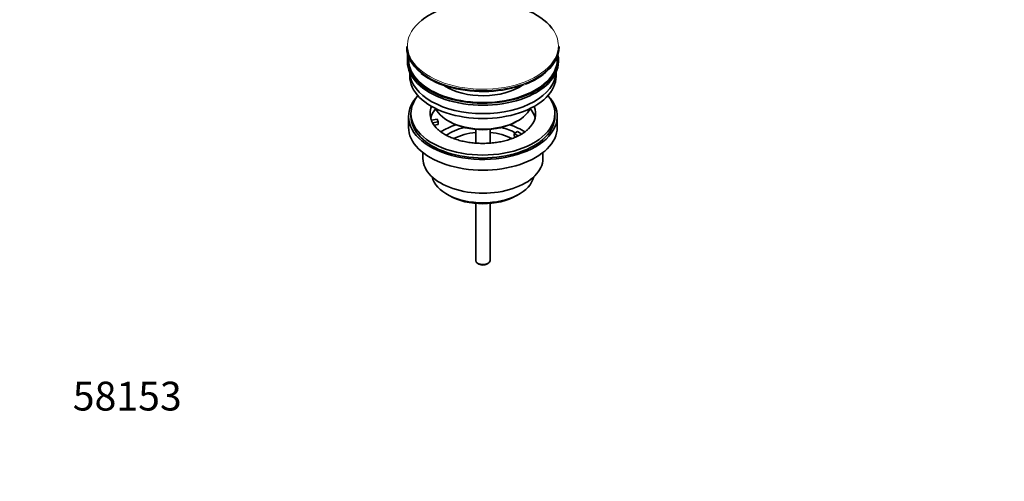
# Model space of a CAD drawing. Units: millimetres. Extents: x 0 to 1528, y 0 to 1675.
# Drawn here: x 0 to 410, y 0 to 192 of the extents above; entities that cross this region are included whole.
import ezdxf
from ezdxf import colors
from ezdxf.entities.mleader import LeaderData, LeaderLine
from ezdxf.math import Vec2, Vec3

# ---------------------------------------------------------------- set-up
doc = ezdxf.new("R2010")
doc.units = ezdxf.units.MM
doc.layers.add('DV7_Défaut', color=7, linetype='Continuous')
doc.layers.add('Défaut', color=7, linetype='Continuous')

# ---------------------------------------------------------------- blocks, each defined once
blk = doc.blocks.new('_DOT')
at = {"color": 0}
blk.add_line((0, 0), (-1, 0), dxfattribs=at)
at = {"color": 0, "const_width": 0.333}
blk.add_lwpolyline([(-0.1665, 0, 1), (0.1665, 0, 1)], format="xyb", close=True, dxfattribs=at)
blk = doc.blocks.new('SE6')
at = {"layer": 'DV7_Défaut', "color": 7, "linetype": 'Continuous', "lineweight": 35}
for p, q in [((161.35, 181.2), (161.35, 180.9)), ((224.85, 180.9), (224.85, 181.2)), ((161.6, 175.75), (161.6, 174.94)), ((224.6, 174.94), (224.6, 175.75)), ((162.6, 170.39), (162.6, 168.81)), ((223.6, 168.81), (223.6, 170.39)), ((162.1, 152.07), (162.1, 147.58)), ((163.1, 153.3), (163.1, 152.07)), ((223.1, 152.07), (223.1, 153.3)), ((224.1, 147.58), (224.1, 152.07)), ((171.61, 150.57), (174, 150.94)), ((174.52, 149.83), (172.13, 149.46)), ((174.52, 148.77), (172.73, 148.49)), ((174, 150.94), (174.52, 149.83)), ((174.52, 148.77), (174.52, 149.83)), ((178.6, 150.24), (179.31, 149.83)), ((206.89, 149.83), (207.59, 150.24)), ((190.1, 146.67), (190.1, 140.96)), ((196.1, 140.97), (196.1, 146.67)), ((206.18, 144.93), (207.59, 145.75)), ((207.93, 143.92), (206.18, 144.93)), ((206.18, 143.87), (206.18, 144.93)), ((206.82, 143.5), (206.18, 143.87)), ((207.59, 145.75), (209.34, 144.74)), ((168.1, 137), (168.1, 134.52)), ((218.1, 134.52), (218.1, 137)), ((178, 119.68), (179.06, 119.07)), ((207.13, 119.07), (208.19, 119.68)), ((190.1, 115.84), (190.1, 92.06)), ((196.1, 92.06), (196.1, 115.84)), ((190.98, 90.84), (191.68, 90.43)), ((194.51, 90.43), (195.22, 90.84))]:
    blk.add_line(p, q, dxfattribs=at)
for centre, radius, start, end in [((187.48, 195.99), 32.83, 232.2485, 256.5414), ((204.39, 187.46), 22.64, 299.2235, 312.471), ((200.55, 193.26), 29.57, 290.1144, 300.2402)]:
    blk.add_arc(centre, radius, start, end, dxfattribs=at)
for centre, major_axis, start_param, end_param in [((193.1, 181.58), (31.45, 0), 0.413606, 2.659688), ((193.1, 181.2), (-31.75, 0), 0, 0.622604), ((193.1, 180.9), (31.75, 0), 3.141593, 3.761843), ((193.1, 181.2), (-31.75, 0), 2.521479, 3.141593), ((193.1, 180.9), (31.75, 0), 5.711286, 6.283185), ((193.1, 175.75), (-31.5, 0), 6.169692, 6.283185), ((193.1, 175.75), (-31.5, 0), 0, 3.255086), ((193.1, 175.75), (-31, 0), 6.224647, 6.283185), ((193.1, 175.75), (-31, 0), 0, 3.200131), ((193.1, 174.94), (-31.5, 0), 0, 3.141593), ((193.1, 168.81), (-30.5, 0), 0, 3.141593), ((193.1, 170.85), (-30.5, 0), 0.027824, 3.113768), ((193.1, 173.12), (-21.5, 0), 0.72854, 2.447079), ((193.1, 180.49), (-31.25, 0), 1.140378, 2.155588), ((193.1, 152.07), (-31, 0), 5.777153, 6.283185), ((193.1, 152.07), (-31, 0), 0, 3.647625), ((193.1, 153.3), (-30, 0), 5.839721, 6.283185), ((193.1, 153.3), (-30, 0), 0, 3.585057), ((193.1, 153.3), (22, 0), 2.906189, 3.357922), ((193.1, 153.3), (-22, 0), 2.59636, 3.376996), ((193.1, 152.07), (-30, 0), 0, 3.141593), ((193.1, 149.63), (-22, 0), 5.816254, 6.138041), ((193.1, 158.61), (20.5, 0), 3.417578, 6.0072), ((193.1, 149.63), (-22, 0), 3.286737, 3.608524), ((193.1, 153.3), (-22, 0), 0.216329, 0.30727), ((193.1, 153.3), (22, 0), 3.448862, 3.691257), ((193.1, 136.97), (-23, 0), 5.220561, 5.575907), ((193.1, 157.79), (-19.5, 0), 0.785398, 2.356194), ((193.1, 136.97), (-23, 0), 3.849008, 4.204217), ((193.1, 147.58), (-31, 0), 0, 3.141593), ((193.1, 136.97), (-19.75, 0), 5.115457, 5.594144), ((193.1, 135.34), (17.75, 0), 1.740626, 2.318736), ((193.1, 135.34), (17.75, 0), 0.822834, 1.400967), ((193.1, 136.97), (-19.75, 0), 3.95231, 4.309321), ((193.1, 134.52), (-25, 0), 0, 3.141593), ((193.1, 128.4), (21.35, 0), 3.267065, 6.157713), ((193.1, 127.17), (-19.85, 0), 0.785398, 2.356194), ((193.1, 92.06), (3, 0), 3.141593, 6.283185), ((193.1, 91.25), (2, 0), 3.926991, 5.497787)]:
    blk.add_ellipse(centre, major_axis=major_axis, ratio=0.57735, start_param=start_param, end_param=end_param, dxfattribs=at)
at = {"layer": 'DV7_Défaut', "color": 7, "linetype": 'Continuous', "lineweight": 18}
for centre, major_axis, start_param, end_param in [((193.1, 181.58), (31.45, 0), 2.659688, 6.283185), ((193.1, 181.58), (31.45, 0), 0, 0.413606), ((193.1, 180.9), (31.75, 0), 3.761843, 5.711286), ((193.1, 181.2), (-31.75, 0), 0.622604, 2.521479)]:
    blk.add_ellipse(centre, major_axis=major_axis, ratio=0.57735, start_param=start_param, end_param=end_param, dxfattribs=at)
at = {"layer": 'DV7_Défaut', "color": 7, "linetype": 'Continuous', "lineweight": 35}
blk.add_open_spline([(211.86, 146.69), (211.55, 146.4), (210.97, 145.86), (209.68, 144.96), (208.13, 144.07), (206.35, 143.25), (204.38, 142.52), (202.25, 141.91), (199.99, 141.42), (197.62, 141.07), (195.18, 140.87), (192.71, 140.82), (190.25, 140.92), (187.82, 141.17), (185.47, 141.56), (183.24, 142.09), (181.15, 142.75), (179.23, 143.51), (177.52, 144.36), (176.05, 145.26), (174.98, 146.06), (174.54, 146.49), (174.38, 146.65)], degree=3, knots=[0, 0, 0, 0, 0.041489, 0.092673, 0.143818, 0.195149, 0.246795, 0.298783, 0.351082, 0.403635, 0.456375, 0.509225, 0.562109, 0.614933, 0.667611, 0.720065, 0.772223, 0.824022, 0.875419, 0.926414, 0.977088, 1, 1, 1, 1], dxfattribs=at)

msp = doc.modelspace()

# ---------------------------------------------------------------- block references
at = {"layer": 'Défaut'}
msp.add_blockref('SE6', (0, 0), dxfattribs=at)

# ---------------------------------------------------------------- leaders
at = {"layer": 'Défaut', "color": 7, "linetype": 'Continuous', "lineweight": 18}
ml = msp.add_multileader_mtext('Standard', dxfattribs=at)
ml.set_content('{\\pxsm0.9;\\fSolid Edge ISO|b1||i0||c0|p34;\\W1.;27/10/2016\\P}', color=256)
ml.set_leader_properties()
ml.set_arrow_properties(name='DOT')
ml.build(insert=Vec2(0, 0))
ml.multileader.update_dxf_attribs({"leader_type": 0, "dogleg_length": 0, "arrow_head_size": 12})
ctx = ml.context
ctx.base_point, ctx.char_height, ctx.arrow_head_size, ctx.landing_gap_size = Vec3(1165.67, 1667.73), 12, 12, 4.2
notes = []
notes.append((ctx, [(0, (0, 0, 0), (0, 0), (1, 0), 1, [])]))
ctx.mtext.insert = Vec3(1167.67, 1673.85)
ml = msp.add_multileader_mtext('Standard', dxfattribs=at)
ml.set_content('{\\pxsm0.9;\\fArial|b1||i0||c0|p34;\\W1.;151/W\\P}', color=256)
ml.set_leader_properties()
ml.set_arrow_properties(name='DOT')
ml.build(insert=Vec2(0, 0))
ml.multileader.update_dxf_attribs({"leader_type": 0, "dogleg_length": 0, "arrow_head_size": 12})
ctx = ml.context
ctx.base_point, ctx.char_height, ctx.arrow_head_size, ctx.landing_gap_size = Vec3(446.54, 1667.56), 12, 12, 4.2
notes.append((ctx, [(0, (0, 0, 0), (0, 0), (1, 0), 1, [])]))
ctx.mtext.insert = Vec3(448.54, 1673.66)
ml = msp.add_multileader_mtext('Standard', dxfattribs=at)
ml.set_content('{\\pxsm0.9;\\fArial|b1||i0||c0|p34;\\W1.;58153\\P}', color=256)
ml.set_leader_properties()
ml.set_arrow_properties(name='DOT')
ml.build(insert=Vec2(0, 0))
ml.multileader.update_dxf_attribs({"leader_type": 0, "dogleg_length": 0, "arrow_head_size": 12})
ctx = ml.context
ctx.base_point, ctx.char_height, ctx.arrow_head_size, ctx.landing_gap_size = Vec3(20.12, 35.38), 12, 12, 4.2
notes.append((ctx, [(0, (0, 0, 0), (0, 0), (1, 0), 1, [])]))
ctx.mtext.insert = Vec3(22.12, 41.5)
for ctx, leaders in notes:
    for number, flags, end, landing, length, lines in leaders:
        leader = LeaderData()
        leader.index, (leader.has_last_leader_line, leader.has_dogleg_vector, leader.attachment_direction) = number, flags
        leader.last_leader_point, leader.dogleg_vector, leader.dogleg_length = Vec3(end), Vec3(landing), length
        for number, points, colour, breaks in lines:
            line = LeaderLine()
            line.index, line.vertices, line.color, line.breaks = number, Vec3.list(points), colors.encode_raw_color(colour), breaks
            leader.lines.append(line)
        ctx.leaders.append(leader)

doc.saveas('drawing.dxf')
